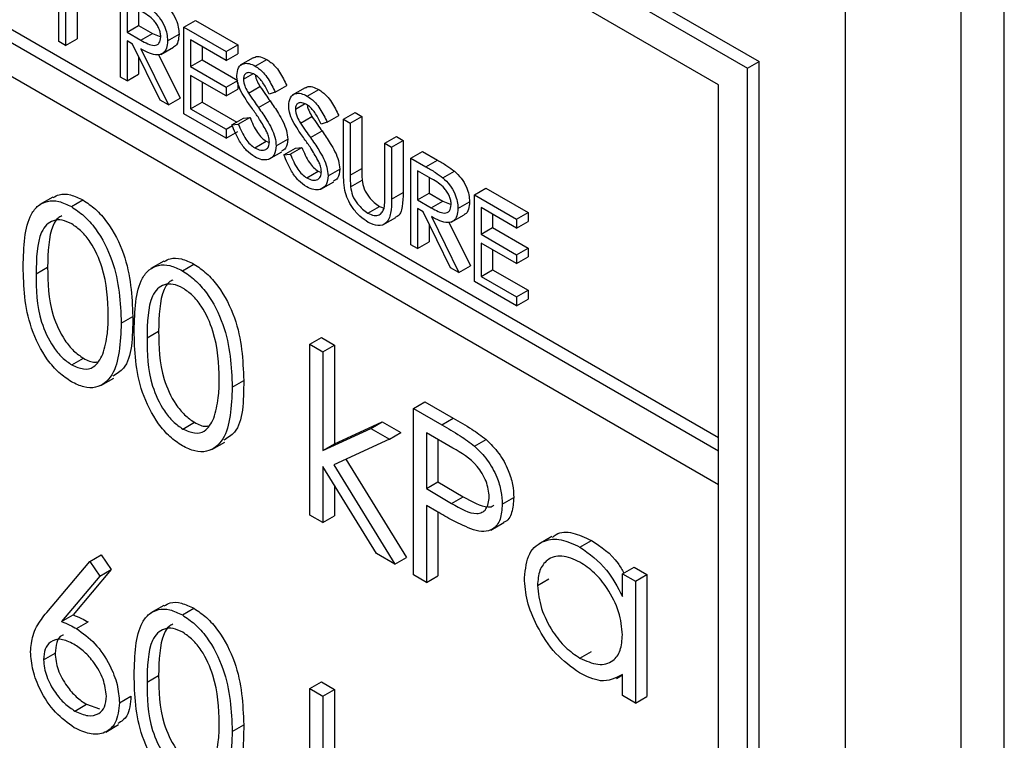
# Model space of a CAD drawing. Units: millimetres. Extents: x 5 to 415, y 5 to 292.
# Drawn here: x 285 to 285, y 195 to 196 of the extents above; entities that cross this region are included whole.
import ezdxf

# ---------------------------------------------------------------- set-up
doc = ezdxf.new("R2010")
doc.units = ezdxf.units.MM

msp = doc.modelspace()

# ---------------------------------------------------------------- linework, layer by layer
at = {"color": 7, "linetype": 'Continuous', "lineweight": 25}
for p, q in [((281.71293, 197.51054), (285.15418, 195.52394)), ((281.72236, 197.51598), (285.16361, 195.52939)), ((285.13061, 195.51033), (281.7365, 197.46971)), ((285.13061, 195.21093), (281.7365, 197.17031)), ((281.7365, 197.14309), (285.13061, 195.18372)), ((285.36396, 193.93034), (285.36396, 196.54327)), ((285.23432, 194.01879), (285.23432, 196.52285)), ((285.3286, 193.90993), (285.3286, 196.52286)), ((285.13061, 195.22182), (284.38579, 195.65179)), ((284.59164, 195.54567), (284.59164, 195.61643)), ((284.64192, 195.51664), (284.64192, 195.5874)), ((284.59714, 195.57515), (284.59714, 195.54249)), ((284.64742, 195.57697), (284.64742, 195.55338)), ((284.65685, 195.57153), (284.65685, 195.55882)), ((284.60657, 195.56981), (284.60657, 195.54793)), ((284.69378, 195.55747), (284.7032, 195.56291)), ((284.7032, 195.56291), (284.73778, 195.54295)), ((284.64742, 195.55338), (284.65685, 195.55882)), ((284.65685, 195.55882), (284.66807, 195.55225)), ((284.69378, 195.55747), (284.72835, 195.53751)), ((284.69378, 195.4867), (284.69378, 195.55747)), ((284.59714, 195.54249), (284.60657, 195.54793)), ((284.64742, 195.55338), (284.65864, 195.5468)), ((284.65864, 195.5468), (284.66807, 195.55225)), ((284.66807, 195.55225), (284.67491, 195.54949)), ((284.68042, 195.54625), (284.68985, 195.5517)), ((284.72835, 195.53025), (284.69928, 195.54704)), ((284.69928, 195.54704), (284.69928, 195.52526)), ((284.59714, 195.54249), (284.59164, 195.54567)), ((284.65189, 195.54354), (284.64742, 195.54612)), ((284.64742, 195.54612), (284.64742, 195.51346)), ((284.6744, 195.49789), (284.65189, 195.54354)), ((284.65869, 195.53962), (284.6812, 195.49396)), ((284.67483, 195.53502), (284.68544, 195.54115)), ((284.70871, 195.54159), (284.70871, 195.5307)), ((284.72835, 195.53751), (284.73778, 195.54295)), ((284.73778, 195.54295), (284.73778, 195.5357)), ((284.65685, 195.53349), (284.65685, 195.51891)), ((284.67306, 195.53503), (284.69063, 195.4994)), ((284.69928, 195.52526), (284.70871, 195.5307)), ((284.70871, 195.5307), (284.73778, 195.51392)), ((284.72835, 195.53751), (284.72835, 195.53025)), ((284.72835, 195.53025), (284.73778, 195.5357)), ((284.75046, 195.53243), (284.73985, 195.5263)), ((284.75209, 195.52562), (284.76152, 195.53106)), ((284.69928, 195.52526), (284.72835, 195.50848)), ((285.15418, 195.52394), (285.16361, 195.52939)), ((285.15418, 194.21748), (285.15418, 195.52394)), ((285.16361, 194.22292), (285.16361, 195.52939)), ((284.64742, 195.51346), (284.64192, 195.51664)), ((284.64742, 195.51346), (284.65685, 195.51891)), ((284.72835, 195.50122), (284.69928, 195.518)), ((284.69928, 195.518), (284.69928, 195.49079)), ((284.74249, 195.51494), (284.75001, 195.51929)), ((284.70871, 195.51256), (284.70871, 195.49623)), ((284.72835, 195.50848), (284.73778, 195.51392)), ((284.72835, 195.50848), (284.72835, 195.50122)), ((284.72835, 195.50122), (284.73778, 195.50666)), ((284.73778, 195.51212), (284.73778, 195.50666)), ((284.74653, 195.50347), (284.75595, 195.50891)), ((284.76841, 195.50422), (284.77784, 195.50966)), ((284.79289, 195.50793), (284.78228, 195.50181)), ((284.79451, 195.50113), (284.80394, 195.50657)), ((285.13061, 194.2583), (285.13061, 195.51033)), ((284.6812, 195.49396), (284.69063, 195.4994)), ((284.76841, 195.50422), (284.76344, 195.50273)), ((284.6812, 195.49396), (284.6744, 195.49789)), ((284.69928, 195.49079), (284.70871, 195.49623)), ((284.69928, 195.49079), (284.72835, 195.474)), ((284.70871, 195.49623), (284.73695, 195.47992)), ((284.75476, 195.49167), (284.76419, 195.49711)), ((284.78491, 195.49045), (284.79244, 195.4948)), ((284.72835, 195.46675), (284.69378, 195.4867)), ((284.73306, 195.47768), (284.74249, 195.48312)), ((284.73824, 195.47827), (284.74767, 195.48371)), ((284.74249, 195.48312), (284.74767, 195.48371)), ((284.78895, 195.47898), (284.79838, 195.48442)), ((284.81084, 195.47972), (284.82027, 195.48517)), ((284.8242, 195.48218), (284.83363, 195.48762)), ((284.8242, 195.48218), (284.8297, 195.479)), ((284.8242, 195.43944), (284.8242, 195.48218)), ((284.8297, 195.479), (284.83913, 195.48445)), ((284.83363, 195.48762), (284.83913, 195.48445)), ((284.83913, 195.48445), (284.83913, 195.44204)), ((284.72835, 195.474), (284.73341, 195.47693)), ((284.73306, 195.47768), (284.73824, 195.47827)), ((284.81084, 195.47972), (284.80587, 195.47824)), ((284.8297, 195.479), (284.8297, 195.4366)), ((284.72835, 195.474), (284.72835, 195.46675)), ((284.72835, 195.46675), (284.73778, 195.47219)), ((284.79719, 195.46718), (284.80662, 195.47262)), ((284.85798, 195.46267), (284.86741, 195.46812)), ((284.86741, 195.46812), (284.87291, 195.46494)), ((284.75169, 195.45871), (284.76112, 195.46415)), ((284.76112, 195.46415), (284.76359, 195.46323)), ((284.7692, 195.4605), (284.77863, 195.46594)), ((284.77549, 195.45318), (284.78492, 195.45863)), ((284.78067, 195.45378), (284.79009, 195.45922)), ((284.78492, 195.45863), (284.79009, 195.45922)), ((284.85798, 195.42027), (284.85798, 195.46267)), ((284.85798, 195.46267), (284.86348, 195.4595)), ((284.86348, 195.4595), (284.87291, 195.46494)), ((284.86348, 195.4595), (284.86348, 195.41676)), ((284.87291, 195.46494), (284.87291, 195.4222)), ((284.76321, 195.44947), (284.77382, 195.4556)), ((284.77549, 195.45318), (284.78067, 195.45378)), ((284.8792, 195.45043), (284.88862, 195.45587)), ((284.8792, 195.45043), (284.89146, 195.44335)), ((284.8792, 195.37966), (284.8792, 195.45043)), ((284.88862, 195.45587), (284.90089, 195.44879)), ((284.8297, 195.4366), (284.83913, 195.44204)), ((284.89146, 195.44335), (284.90089, 195.44879)), ((284.79412, 195.43422), (284.80355, 195.43966)), ((284.80355, 195.43966), (284.80602, 195.43874)), ((284.81163, 195.43601), (284.82105, 195.44145)), ((284.89618, 195.43336), (284.8847, 195.44)), ((284.8847, 195.44), (284.8847, 195.41641)), ((284.89412, 195.43455), (284.89412, 195.42185)), ((284.90534, 195.43437), (284.91477, 195.43981)), ((284.80564, 195.42498), (284.81624, 195.4311)), ((284.82994, 195.42705), (284.83937, 195.43249)), ((284.93105, 195.42049), (284.94048, 195.42594)), ((284.94048, 195.42594), (284.97505, 195.40598)), ((284.58675, 195.41863), (284.57614, 195.41251)), ((284.86348, 195.41676), (284.87291, 195.4222)), ((284.8847, 195.41641), (284.89412, 195.42185)), ((284.89412, 195.42185), (284.90534, 195.41527)), ((284.93105, 195.42049), (284.96562, 195.40054)), ((284.93105, 195.34973), (284.93105, 195.42049)), ((284.60191, 195.41077), (284.61134, 195.41621)), ((284.84414, 195.40534), (284.85356, 195.41079)), ((284.85356, 195.41079), (284.85726, 195.40945)), ((284.8847, 195.41641), (284.89591, 195.40983)), ((284.89591, 195.40983), (284.90534, 195.41527)), ((284.90534, 195.41527), (284.91219, 195.41251)), ((284.91769, 195.40928), (284.92712, 195.41472)), ((284.96562, 195.39328), (284.93655, 195.41006)), ((284.93655, 195.41006), (284.93655, 195.38829)), ((284.85625, 195.39583), (284.86686, 195.40195)), ((284.88916, 195.40657), (284.8847, 195.40915)), ((284.8847, 195.40915), (284.8847, 195.37649)), ((284.91168, 195.36091), (284.88916, 195.40657)), ((284.89597, 195.40264), (284.91848, 195.35698)), ((284.91211, 195.39805), (284.92271, 195.40417)), ((284.94598, 195.40462), (284.94598, 195.39373)), ((284.96562, 195.40054), (284.97505, 195.40598)), ((284.97505, 195.40598), (284.97505, 195.39872)), ((284.89412, 195.39651), (284.89412, 195.38193)), ((284.91034, 195.39806), (284.92791, 195.36243)), ((284.93655, 195.38829), (284.94598, 195.39373)), ((284.94598, 195.39373), (284.97505, 195.37695)), ((284.96562, 195.40054), (284.96562, 195.39328)), ((284.96562, 195.39328), (284.97505, 195.39872)), ((284.93655, 195.38829), (284.96562, 195.3715)), ((284.8847, 195.37649), (284.8792, 195.37966)), ((284.8847, 195.37649), (284.89412, 195.38193)), ((284.96562, 195.36425), (284.93655, 195.38103)), ((284.93655, 195.38103), (284.93655, 195.35381)), ((284.94598, 195.37558), (284.94598, 195.35925)), ((284.96562, 195.3715), (284.97505, 195.37695)), ((284.96562, 195.3715), (284.96562, 195.36425)), ((284.96562, 195.36425), (284.97505, 195.36969)), ((284.97505, 195.37695), (284.97505, 195.36969)), ((284.6774, 195.3663), (284.66679, 195.36018)), ((284.69256, 195.35843), (284.70199, 195.36387)), ((284.91848, 195.35698), (284.92791, 195.36243)), ((284.57308, 195.35587), (284.58251, 195.36131)), ((284.91848, 195.35698), (284.91168, 195.36091)), ((284.93655, 195.35381), (284.94598, 195.35925)), ((284.93655, 195.35381), (284.96562, 195.33703)), ((284.94598, 195.35925), (284.97505, 195.34247)), ((284.96562, 195.32977), (284.93105, 195.34973)), ((284.96562, 195.33703), (284.97505, 195.34247)), ((284.97505, 195.34247), (284.97505, 195.33521)), ((284.96562, 195.33703), (284.96562, 195.32977)), ((284.96562, 195.32977), (284.97505, 195.33521)), ((284.64259, 195.31569), (284.65202, 195.32114)), ((284.66374, 195.30354), (284.67317, 195.30898)), ((284.7967, 195.29832), (284.80613, 195.30376)), ((284.7967, 195.29832), (284.80728, 195.29221)), ((284.7967, 195.15874), (284.7967, 195.29832)), ((284.80613, 195.30376), (284.81671, 195.29765)), ((284.80728, 195.29221), (284.81671, 195.29765)), ((284.81671, 195.29765), (284.81671, 195.21695)), ((284.80728, 195.29221), (284.80728, 195.21151)), ((284.60226, 195.28145), (284.61169, 195.28689)), ((284.62598, 195.26461), (284.63659, 195.27073)), ((284.73324, 195.26336), (284.74267, 195.2688)), ((284.88131, 195.24598), (284.89074, 195.25142)), ((284.89074, 195.25142), (284.91385, 195.23808)), ((284.88131, 195.24598), (284.90442, 195.23264)), ((284.88131, 195.10989), (284.88131, 195.24598)), ((284.69292, 195.22911), (284.70235, 195.23456)), ((284.81671, 195.21695), (284.85589, 195.2349)), ((284.84647, 195.22946), (284.85589, 195.2349)), ((284.85589, 195.2349), (284.8711, 195.22612)), ((284.90442, 195.23264), (284.91385, 195.23808)), ((284.80728, 195.21151), (284.84647, 195.22946)), ((284.84647, 195.22946), (284.86167, 195.22068)), ((284.86167, 195.22068), (284.8711, 195.22612)), ((284.91344, 195.21347), (284.89189, 195.22591)), ((284.89189, 195.22591), (284.89189, 195.18055)), ((284.71663, 195.21228), (284.72724, 195.2184)), ((284.80728, 195.21151), (284.81671, 195.21695)), ((284.86167, 195.22068), (284.8162, 195.19982)), ((284.90132, 195.22047), (284.90132, 195.18599)), ((284.93126, 195.2151), (284.94069, 195.22054)), ((285.13061, 195.18372), (285.13061, 195.21093)), ((284.82617, 195.20439), (284.87563, 195.12405)), ((284.85102, 195.12737), (284.80728, 195.19846)), ((284.80728, 195.19846), (284.80728, 195.15263)), ((284.8162, 195.19982), (284.8662, 195.11861)), ((284.89189, 195.18055), (284.90132, 195.18599)), ((284.90132, 195.18599), (284.92195, 195.17378)), ((284.81671, 195.18314), (284.81671, 195.15807)), ((284.89189, 195.18055), (284.91252, 195.16834)), ((284.91252, 195.16834), (284.92195, 195.17378)), ((284.95384, 195.16761), (284.96326, 195.17305)), ((284.90031, 195.16173), (284.89189, 195.16659)), ((284.89189, 195.16659), (284.89189, 195.10378)), ((284.90132, 195.16117), (284.90132, 195.10923)), ((284.80728, 195.15263), (284.7967, 195.15874)), ((284.80728, 195.15263), (284.81671, 195.15807)), ((284.94443, 195.14658), (284.95504, 195.1527)), ((284.99422, 195.14126), (284.98361, 195.13514)), ((285.0172, 195.13264), (285.02663, 195.13808)), ((284.58172, 195.07906), (284.6169, 195.12086)), ((284.6169, 195.12086), (284.62633, 195.1263)), ((284.6169, 195.12086), (284.62505, 195.10877)), ((284.62633, 195.1263), (284.63447, 195.11421)), ((284.8662, 195.11861), (284.85102, 195.12737)), ((284.8662, 195.11861), (284.87563, 195.12405)), ((284.63447, 195.11421), (284.60334, 195.0772)), ((284.62505, 195.10877), (284.63447, 195.11421)), ((285.05204, 195.11078), (285.06147, 195.11622)), ((285.06147, 195.11622), (285.07205, 195.11012)), ((284.62505, 195.10877), (284.59391, 195.07175)), ((284.89189, 195.10378), (284.88131, 195.10989)), ((284.89189, 195.10378), (284.90132, 195.10923)), ((284.98254, 195.10131), (284.99197, 195.10675)), ((285.05204, 195.09238), (285.05204, 195.11078)), ((285.05204, 195.11078), (285.06262, 195.10467)), ((285.06262, 195.10467), (285.07205, 195.11012)), ((285.06262, 195.10467), (285.06262, 195.00522)), ((285.07205, 195.11012), (285.07205, 195.01066)), ((284.6774, 195.08505), (284.66679, 195.07893)), ((284.69256, 195.07718), (284.70199, 195.08262)), ((284.59391, 195.07175), (284.60334, 195.0772)), ((284.60611, 195.06602), (284.61554, 195.07146)), ((284.57913, 195.04054), (284.58856, 195.04598)), ((285.01724, 195.04188), (285.02667, 195.04733)), ((284.66374, 195.02228), (284.67317, 195.02773)), ((285.04725, 195.02541), (285.05204, 195.02818)), ((285.05204, 195.01133), (285.05204, 195.02853)), ((284.7967, 195.01706), (284.80613, 195.0225)), ((284.7967, 195.01706), (284.80728, 195.01095)), ((284.7967, 194.87748), (284.7967, 195.01706)), ((284.80613, 195.0225), (284.81671, 195.0164)), ((284.80728, 195.01095), (284.81671, 195.0164)), ((284.81671, 195.0164), (284.81671, 194.9357)), ((284.64108, 195.00552), (284.6505, 195.01096)), ((284.80728, 195.01095), (284.80728, 194.93026)), ((285.06262, 195.00522), (285.05204, 195.01133)), ((285.06262, 195.00522), (285.07205, 195.01066)), ((284.60481, 194.99872), (284.61424, 195.00417)), ((284.61424, 195.00417), (284.6248, 195.00037)), ((284.6299, 194.98152), (284.6405, 194.98764)), ((284.73324, 194.9821), (284.74267, 194.98755))]:
    msp.add_line(p, q, dxfattribs=at)
for points, knots in [([(284.66807, 195.57135), (284.66999, 195.5695), (284.67384, 195.56581), (284.67788, 195.5587), (284.68012, 195.55192), (284.68032, 195.54814), (284.68042, 195.54625)], [0, 0, 0, 0, 0.279766, 0.559494, 0.779635, 1, 1, 1, 1]), ([(284.6775, 195.57679), (284.67942, 195.57494), (284.68327, 195.57125), (284.68731, 195.56414), (284.68954, 195.55736), (284.68975, 195.55359), (284.68985, 195.5517)], [0, 0, 0, 0, 0.279766, 0.559494, 0.779635, 1, 1, 1, 1]), ([(284.67492, 195.54945), (284.67485, 195.55052), (284.67472, 195.55267), (284.6735, 195.5562), (284.67178, 195.55959), (284.66724, 195.56567), (284.66261, 195.56826), (284.65891, 195.57034)], [0, 0, 0, 0, 0.125217, 0.250605, 0.375916, 0.501181, 1, 1, 1, 1]), ([(284.65864, 195.5468), (284.66241, 195.54465), (284.66712, 195.54195), (284.67176, 195.54272), (284.6742, 195.54456), (284.67463, 195.5475), (284.67492, 195.54945)], [0, 0, 0, 0, 0.499857, 0.625419, 0.751153, 1, 1, 1, 1]), ([(284.68985, 195.5517), (284.68966, 195.5496), (284.68929, 195.54542), (284.68739, 195.54186), (284.68559, 195.54139), (284.68535, 195.54133)], [0, 0, 0, 0, 0.465074, 0.929589, 1, 1, 1, 1]), ([(284.68042, 195.54625), (284.68026, 195.54411), (284.67994, 195.53982), (284.67691, 195.53562), (284.67, 195.53367), (284.66335, 195.53717), (284.65869, 195.53962)], [0, 0, 0, 0, 0.187111, 0.373997, 0.560898, 1, 1, 1, 1]), ([(284.75072, 195.53203), (284.75111, 195.5324), (284.75253, 195.53375), (284.75648, 195.5334), (284.75984, 195.53184), (284.76152, 195.53106)], [0, 0, 0, 0, 0.159835, 0.579962, 1, 1, 1, 1]), ([(284.76152, 195.53106), (284.76381, 195.52943), (284.7676, 195.52673), (284.77205, 195.52076), (284.77517, 195.5153), (284.77695, 195.51154), (284.77784, 195.50966)], [0, 0, 0, 0, 0.338805, 0.558797, 0.779282, 1, 1, 1, 1]), ([(284.73699, 195.51782), (284.73725, 195.52018), (284.73778, 195.5249), (284.74197, 195.52793), (284.74697, 195.52807), (284.75038, 195.52644), (284.75209, 195.52562)], [0, 0, 0, 0, 0.279634, 0.558799, 0.779423, 1, 1, 1, 1]), ([(284.75209, 195.52562), (284.75438, 195.52398), (284.75817, 195.52129), (284.76262, 195.51531), (284.76574, 195.50986), (284.76752, 195.5061), (284.76841, 195.50422)], [0, 0, 0, 0, 0.338805, 0.558797, 0.779282, 1, 1, 1, 1]), ([(284.74041, 195.50507), (284.73933, 195.50753), (284.7374, 195.51192), (284.73711, 195.51602), (284.73699, 195.51782)], [0, 0, 0, 0, 0.559879, 1, 1, 1, 1]), ([(284.75147, 195.51872), (284.75023, 195.51933), (284.74774, 195.52054), (284.74475, 195.52006), (284.74279, 195.51816), (284.74259, 195.51602), (284.74249, 195.51494)], [0, 0, 0, 0, 0.280394, 0.55999, 0.77985, 1, 1, 1, 1]), ([(284.74249, 195.51494), (284.74256, 195.51392), (284.7427, 195.51186), (284.74403, 195.50784), (284.74558, 195.50513), (284.74653, 195.50347)], [0, 0, 0, 0, 0.279847, 0.559832, 1, 1, 1, 1]), ([(284.76344, 195.50273), (284.76238, 195.50487), (284.76064, 195.50838), (284.75776, 195.51307), (284.75476, 195.51652), (284.75257, 195.51799), (284.75147, 195.51872)], [0, 0, 0, 0, 0.340529, 0.560521, 0.780191, 1, 1, 1, 1]), ([(284.75217, 195.5182), (284.7522, 195.51789), (284.75233, 195.51653), (284.75349, 195.51327), (284.75502, 195.51057), (284.75595, 195.50891)], [0, 0, 0, 0, 0.105031, 0.452983, 1, 1, 1, 1]), ([(284.75595, 195.50891), (284.75747, 195.50669), (284.76017, 195.50271), (284.76296, 195.49882), (284.76419, 195.49711)], [0, 0, 0, 0, 0.559886, 1, 1, 1, 1]), ([(284.79314, 195.50754), (284.79354, 195.50791), (284.79496, 195.50925), (284.7989, 195.50891), (284.80226, 195.50735), (284.80394, 195.50657)], [0, 0, 0, 0, 0.159957, 0.579804, 1, 1, 1, 1]), ([(284.80394, 195.50657), (284.80624, 195.50493), (284.81002, 195.50223), (284.81448, 195.49627), (284.8176, 195.49081), (284.81938, 195.48705), (284.82027, 195.48517)], [0, 0, 0, 0, 0.338674, 0.558789, 0.779278, 1, 1, 1, 1]), ([(284.75045, 195.48965), (284.74846, 195.49243), (284.74489, 195.4974), (284.74178, 195.50273), (284.74041, 195.50507)], [0, 0, 0, 0, 0.560311, 1, 1, 1, 1]), ([(284.74653, 195.50347), (284.74804, 195.50124), (284.75074, 195.49726), (284.75353, 195.49338), (284.75476, 195.49167)], [0, 0, 0, 0, 0.559886, 1, 1, 1, 1]), ([(284.77942, 195.49333), (284.77968, 195.49569), (284.78021, 195.50041), (284.7844, 195.50344), (284.7894, 195.50358), (284.79281, 195.50194), (284.79451, 195.50113)], [0, 0, 0, 0, 0.27959, 0.558815, 0.779316, 1, 1, 1, 1]), ([(284.79451, 195.50113), (284.79681, 195.49949), (284.80059, 195.49679), (284.80505, 195.49082), (284.80817, 195.48537), (284.80995, 195.4816), (284.81084, 195.47972)], [0, 0, 0, 0, 0.338674, 0.558789, 0.779278, 1, 1, 1, 1]), ([(284.75476, 195.49167), (284.75708, 195.48834), (284.76089, 195.48285), (284.76551, 195.47471), (284.76851, 195.46735), (284.76897, 195.46278), (284.7692, 195.4605)], [0, 0, 0, 0, 0.340509, 0.560758, 0.780581, 1, 1, 1, 1]), ([(284.76419, 195.49711), (284.76651, 195.49378), (284.77032, 195.48829), (284.77494, 195.48016), (284.77794, 195.4728), (284.7784, 195.46822), (284.77863, 195.46594)], [0, 0, 0, 0, 0.340509, 0.560758, 0.780581, 1, 1, 1, 1]), ([(284.78284, 195.48058), (284.78176, 195.48304), (284.77983, 195.48743), (284.77954, 195.49153), (284.77942, 195.49333)], [0, 0, 0, 0, 0.559879, 1, 1, 1, 1]), ([(284.7939, 195.49422), (284.79266, 195.49483), (284.79017, 195.49605), (284.78718, 195.49557), (284.78521, 195.49367), (284.78501, 195.49153), (284.78491, 195.49045)], [0, 0, 0, 0, 0.280192, 0.559977, 0.779844, 1, 1, 1, 1]), ([(284.78491, 195.49045), (284.78499, 195.48942), (284.78513, 195.48737), (284.78646, 195.48334), (284.78801, 195.48063), (284.78895, 195.47898)], [0, 0, 0, 0, 0.279791, 0.55972, 1, 1, 1, 1]), ([(284.80587, 195.47824), (284.80481, 195.48038), (284.80307, 195.48389), (284.80019, 195.48858), (284.79719, 195.49203), (284.795, 195.49349), (284.7939, 195.49422)], [0, 0, 0, 0, 0.340399, 0.560529, 0.780196, 1, 1, 1, 1]), ([(284.7946, 195.49371), (284.79463, 195.49339), (284.79475, 195.49204), (284.79592, 195.48878), (284.79745, 195.48607), (284.79838, 195.48442)], [0, 0, 0, 0, 0.104956, 0.45284, 1, 1, 1, 1]), ([(284.74767, 195.48371), (284.74949, 195.47943), (284.75203, 195.47346), (284.75722, 195.46687), (284.75982, 195.46506), (284.76112, 195.46415)], [0, 0, 0, 0, 0.559331, 0.779829, 1, 1, 1, 1]), ([(284.7615, 195.47199), (284.75962, 195.47541), (284.75624, 195.48153), (284.75222, 195.48716), (284.75045, 195.48965)], [0, 0, 0, 0, 0.559414, 1, 1, 1, 1]), ([(284.79838, 195.48442), (284.79989, 195.48219), (284.80259, 195.47822), (284.80539, 195.47433), (284.80662, 195.47262)], [0, 0, 0, 0, 0.55979, 1, 1, 1, 1]), ([(284.75169, 195.45145), (284.74943, 195.45302), (284.74489, 195.45617), (284.73791, 195.46553), (284.7349, 195.47307), (284.73306, 195.47768)], [0, 0, 0, 0, 0.279887, 0.559612, 1, 1, 1, 1]), ([(284.73824, 195.47827), (284.74006, 195.47399), (284.7426, 195.46802), (284.74779, 195.46143), (284.75039, 195.45962), (284.75169, 195.45871)], [0, 0, 0, 0, 0.559331, 0.779829, 1, 1, 1, 1]), ([(284.79288, 195.46516), (284.79088, 195.46794), (284.78732, 195.47291), (284.78421, 195.47824), (284.78284, 195.48058)], [0, 0, 0, 0, 0.560475, 1, 1, 1, 1]), ([(284.78895, 195.47898), (284.79047, 195.47675), (284.79316, 195.47277), (284.79596, 195.46889), (284.79719, 195.46718)], [0, 0, 0, 0, 0.55979, 1, 1, 1, 1]), ([(284.7637, 195.46377), (284.76355, 195.46527), (284.76328, 195.46795), (284.76205, 195.47075), (284.7615, 195.47199)], [0, 0, 0, 0, 0.559101, 1, 1, 1, 1]), ([(284.79719, 195.46718), (284.7995, 195.46385), (284.80331, 195.45836), (284.80794, 195.45022), (284.81094, 195.44286), (284.8114, 195.43829), (284.81163, 195.43601)], [0, 0, 0, 0, 0.340509, 0.560758, 0.780581, 1, 1, 1, 1]), ([(284.80662, 195.47262), (284.80893, 195.46929), (284.81274, 195.4638), (284.81737, 195.45566), (284.82036, 195.4483), (284.82082, 195.44373), (284.82105, 195.44145)], [0, 0, 0, 0, 0.340509, 0.560758, 0.780581, 1, 1, 1, 1]), ([(284.75169, 195.45871), (284.75334, 195.45795), (284.75663, 195.45643), (284.76066, 195.45697), (284.76322, 195.45957), (284.76354, 195.46237), (284.7637, 195.46377)], [0, 0, 0, 0, 0.280394, 0.560075, 0.780087, 1, 1, 1, 1]), ([(284.7692, 195.4605), (284.76886, 195.4578), (284.76817, 195.4524), (284.76327, 195.44906), (284.75761, 195.44859), (284.75367, 195.4505), (284.75169, 195.45145)], [0, 0, 0, 0, 0.279199, 0.559039, 0.779355, 1, 1, 1, 1]), ([(284.77863, 195.46594), (284.77835, 195.46314), (284.77789, 195.4584), (284.77482, 195.45669), (284.77357, 195.45598)], [0, 0, 0, 0, 0.590705, 1, 1, 1, 1]), ([(284.79009, 195.45922), (284.79192, 195.45494), (284.79446, 195.44897), (284.79965, 195.44238), (284.80225, 195.44057), (284.80355, 195.43966)], [0, 0, 0, 0, 0.559253, 0.779859, 1, 1, 1, 1]), ([(284.80393, 195.44749), (284.80204, 195.45092), (284.79867, 195.45703), (284.79465, 195.46267), (284.79288, 195.46516)], [0, 0, 0, 0, 0.559558, 1, 1, 1, 1]), ([(284.79412, 195.42696), (284.79185, 195.42853), (284.78732, 195.43167), (284.78033, 195.44104), (284.77733, 195.44857), (284.77549, 195.45318)], [0, 0, 0, 0, 0.279878, 0.559694, 1, 1, 1, 1]), ([(284.78067, 195.45378), (284.78249, 195.4495), (284.78503, 195.44352), (284.79022, 195.43694), (284.79282, 195.43512), (284.79412, 195.43422)], [0, 0, 0, 0, 0.559253, 0.779859, 1, 1, 1, 1]), ([(284.80613, 195.43928), (284.80598, 195.44078), (284.80571, 195.44345), (284.80447, 195.44626), (284.80393, 195.44749)], [0, 0, 0, 0, 0.559101, 1, 1, 1, 1]), ([(284.83913, 195.44204), (284.83912, 195.44029), (284.83911, 195.43715), (284.83929, 195.43391), (284.83937, 195.43249)], [0, 0, 0, 0, 0.560115, 1, 1, 1, 1]), ([(284.89146, 195.44335), (284.89406, 195.44186), (284.89871, 195.43919), (284.90332, 195.43584), (284.90534, 195.43437)], [0, 0, 0, 0, 0.560294, 1, 1, 1, 1]), ([(284.90089, 195.44879), (284.90349, 195.4473), (284.90814, 195.44463), (284.91275, 195.44129), (284.91477, 195.43981)], [0, 0, 0, 0, 0.560294, 1, 1, 1, 1]), ([(284.79412, 195.43422), (284.79577, 195.43346), (284.79906, 195.43194), (284.80309, 195.43247), (284.80564, 195.43508), (284.80597, 195.43788), (284.80613, 195.43928)], [0, 0, 0, 0, 0.280259, 0.560098, 0.780037, 1, 1, 1, 1]), ([(284.81163, 195.43601), (284.81129, 195.43331), (284.8106, 195.42791), (284.8057, 195.42457), (284.80004, 195.4241), (284.7961, 195.426), (284.79412, 195.42696)], [0, 0, 0, 0, 0.279191, 0.559117, 0.779446, 1, 1, 1, 1]), ([(284.82105, 195.44145), (284.82078, 195.43865), (284.82032, 195.43391), (284.81725, 195.43219), (284.81599, 195.43149)], [0, 0, 0, 0, 0.590598, 1, 1, 1, 1]), ([(284.82529, 195.42389), (284.8249, 195.42688), (284.8242, 195.43223), (284.8242, 195.43723), (284.8242, 195.43944)], [0, 0, 0, 0, 0.559522, 1, 1, 1, 1]), ([(284.8297, 195.4366), (284.82969, 195.43485), (284.82968, 195.43171), (284.82986, 195.42847), (284.82994, 195.42705)], [0, 0, 0, 0, 0.560115, 1, 1, 1, 1]), ([(284.90534, 195.43437), (284.90727, 195.43252), (284.91111, 195.42883), (284.91516, 195.42173), (284.91739, 195.41495), (284.91759, 195.41117), (284.91769, 195.40928)], [0, 0, 0, 0, 0.279781, 0.559524, 0.779623, 1, 1, 1, 1]), ([(284.91477, 195.43981), (284.9167, 195.43797), (284.92054, 195.43427), (284.92459, 195.42717), (284.92682, 195.42039), (284.92702, 195.41661), (284.92712, 195.41472)], [0, 0, 0, 0, 0.279781, 0.559524, 0.779623, 1, 1, 1, 1]), ([(284.82994, 195.42705), (284.83033, 195.42466), (284.83111, 195.41989), (284.83636, 195.4113), (284.84119, 195.4076), (284.84414, 195.40534)], [0, 0, 0, 0, 0.281006, 0.560773, 1, 1, 1, 1]), ([(284.83937, 195.43249), (284.83976, 195.4301), (284.84054, 195.42533), (284.84579, 195.41674), (284.85062, 195.41304), (284.85356, 195.41079)], [0, 0, 0, 0, 0.281006, 0.560773, 1, 1, 1, 1]), ([(284.91219, 195.41247), (284.91213, 195.41354), (284.91199, 195.41569), (284.91078, 195.41922), (284.90905, 195.42261), (284.90451, 195.42869), (284.89988, 195.43129), (284.89618, 195.43336)], [0, 0, 0, 0, 0.1252295, 0.250613, 0.3758328, 0.5012025, 1, 1, 1, 1]), ([(284.58699, 195.4182), (284.58856, 195.41911), (284.59255, 195.42144), (284.60105, 195.42112), (284.60791, 195.41785), (284.61134, 195.41621)], [0, 0, 0, 0, 0.244259, 0.622107, 1, 1, 1, 1]), ([(284.84444, 195.39791), (284.84211, 195.39944), (284.83746, 195.40249), (284.8316, 195.40939), (284.8273, 195.41682), (284.82596, 195.42153), (284.82529, 195.42389)], [0, 0, 0, 0, 0.280256, 0.55992, 0.779891, 1, 1, 1, 1]), ([(284.85736, 195.40965), (284.85759, 195.41156), (284.858, 195.41496), (284.85799, 195.41865), (284.85798, 195.42027)], [0, 0, 0, 0, 0.559524, 1, 1, 1, 1]), ([(284.87291, 195.4222), (284.8728, 195.4184), (284.87259, 195.41083), (284.87031, 195.40322), (284.86713, 195.4024), (284.8667, 195.40229)], [0, 0, 0, 0, 0.4658383, 0.9263604, 1, 1, 1, 1]), ([(284.56251, 195.36192), (284.56296, 195.37791), (284.56354, 195.39791), (284.57452, 195.41202), (284.58217, 195.41572), (284.59158, 195.41576), (284.59846, 195.41243), (284.60191, 195.41077)], [0, 0, 0, 0, 0.4986845, 0.6241701, 0.7494751, 0.8747301, 1, 1, 1, 1]), ([(284.60191, 195.41077), (284.60538, 195.40844), (284.61232, 195.40379), (284.62496, 195.38939), (284.64089, 195.35749), (284.64191, 195.33242), (284.64259, 195.31569)], [0, 0, 0, 0, 0.125603, 0.251209, 0.5006, 1, 1, 1, 1]), ([(284.61134, 195.41621), (284.61481, 195.41388), (284.62174, 195.40924), (284.63439, 195.39484), (284.65032, 195.36293), (284.65134, 195.33786), (284.65202, 195.32114)], [0, 0, 0, 0, 0.125603, 0.251209, 0.5006, 1, 1, 1, 1]), ([(284.86348, 195.41676), (284.86343, 195.41285), (284.86333, 195.40507), (284.85963, 195.39675), (284.8525, 195.39426), (284.84713, 195.39669), (284.84444, 195.39791)], [0, 0, 0, 0, 0.281647, 0.560079, 0.780072, 1, 1, 1, 1]), ([(284.89591, 195.40983), (284.89968, 195.40767), (284.90439, 195.40498), (284.90904, 195.40574), (284.91147, 195.40759), (284.9119, 195.41052), (284.91219, 195.41247)], [0, 0, 0, 0, 0.499827, 0.625489, 0.751133, 1, 1, 1, 1]), ([(284.92712, 195.41472), (284.92694, 195.41263), (284.92656, 195.40844), (284.92466, 195.40488), (284.92286, 195.40442), (284.92262, 195.40436)], [0, 0, 0, 0, 0.465074, 0.929589, 1, 1, 1, 1]), ([(284.59409, 195.40316), (284.59302, 195.40261), (284.58996, 195.40108), (284.58311, 195.38933), (284.58278, 195.37376), (284.58251, 195.36131)], [0, 0, 0, 0, 0.098706, 0.279583, 1, 1, 1, 1]), ([(284.84414, 195.40534), (284.84583, 195.40458), (284.8492, 195.40305), (284.85329, 195.40369), (284.85608, 195.40601), (284.85693, 195.40844), (284.85736, 195.40965)], [0, 0, 0, 0, 0.279782, 0.559361, 0.779583, 1, 1, 1, 1]), ([(284.91769, 195.40928), (284.91753, 195.40713), (284.91721, 195.40285), (284.91418, 195.39865), (284.90727, 195.39669), (284.90063, 195.40019), (284.89597, 195.40264)], [0, 0, 0, 0, 0.1871275, 0.3740301, 0.5609485, 1, 1, 1, 1]), ([(284.60226, 195.3966), (284.59956, 195.39785), (284.59416, 195.40035), (284.58699, 195.3997), (284.58127, 195.39631), (284.57348, 195.38423), (284.57326, 195.36847), (284.57308, 195.35587)], [0, 0, 0, 0, 0.125121, 0.250433, 0.375527, 0.50085, 1, 1, 1, 1]), ([(284.63201, 195.32185), (284.63157, 195.33474), (284.63092, 195.35405), (284.61989, 195.37912), (284.61036, 195.39095), (284.60496, 195.39472), (284.60226, 195.3966)], [0, 0, 0, 0, 0.50007, 0.749008, 0.874577, 1, 1, 1, 1]), ([(284.60191, 195.2677), (284.59847, 195.27), (284.59159, 195.27462), (284.57908, 195.28897), (284.5636, 195.32077), (284.56294, 195.34545), (284.56251, 195.36192)], [0, 0, 0, 0, 0.125541, 0.251087, 0.500243, 1, 1, 1, 1]), ([(284.65316, 195.30959), (284.65362, 195.32557), (284.65419, 195.34558), (284.66517, 195.35969), (284.67282, 195.36339), (284.68223, 195.36342), (284.68912, 195.3601), (284.69256, 195.35843)], [0, 0, 0, 0, 0.4986845, 0.6241701, 0.7494751, 0.8747301, 1, 1, 1, 1]), ([(284.67764, 195.36586), (284.67921, 195.36678), (284.6832, 195.36911), (284.6917, 195.36878), (284.69856, 195.36551), (284.70199, 195.36387)], [0, 0, 0, 0, 0.244259, 0.622107, 1, 1, 1, 1]), ([(284.70199, 195.36387), (284.70546, 195.36155), (284.7124, 195.3569), (284.72505, 195.3425), (284.74097, 195.3106), (284.74199, 195.28553), (284.74267, 195.2688)], [0, 0, 0, 0, 0.125603, 0.251209, 0.5006, 1, 1, 1, 1]), ([(284.57308, 195.35587), (284.57317, 195.3431), (284.5733, 195.32397), (284.58462, 195.29886), (284.59418, 195.28712), (284.59957, 195.28334), (284.60226, 195.28145)], [0, 0, 0, 0, 0.50032, 0.749109, 0.874603, 1, 1, 1, 1]), ([(284.58251, 195.36131), (284.5826, 195.34854), (284.58273, 195.32942), (284.59405, 195.30431), (284.6036, 195.29257), (284.609, 195.28878), (284.61169, 195.28689)], [0, 0, 0, 0, 0.50032, 0.749109, 0.874603, 1, 1, 1, 1]), ([(284.69256, 195.35843), (284.69603, 195.35611), (284.70297, 195.35146), (284.71562, 195.33706), (284.73155, 195.30516), (284.73256, 195.28008), (284.73324, 195.26336)], [0, 0, 0, 0, 0.125603, 0.251209, 0.5006, 1, 1, 1, 1]), ([(284.69292, 195.34427), (284.69022, 195.34552), (284.68481, 195.34801), (284.67765, 195.34736), (284.67192, 195.34398), (284.66413, 195.3319), (284.66391, 195.31614), (284.66374, 195.30354)], [0, 0, 0, 0, 0.125121, 0.250433, 0.375527, 0.50085, 1, 1, 1, 1]), ([(284.68475, 195.35082), (284.68367, 195.35028), (284.68062, 195.34874), (284.67377, 195.337), (284.67343, 195.32143), (284.67317, 195.30898)], [0, 0, 0, 0, 0.098706, 0.279583, 1, 1, 1, 1]), ([(284.72267, 195.26952), (284.72223, 195.28241), (284.72158, 195.30171), (284.71054, 195.32678), (284.70101, 195.33861), (284.69562, 195.34238), (284.69292, 195.34427)], [0, 0, 0, 0, 0.50007, 0.749008, 0.874577, 1, 1, 1, 1]), ([(284.62755, 195.29021), (284.62905, 195.29562), (284.63173, 195.30528), (284.63193, 195.31679), (284.63201, 195.32185)], [0, 0, 0, 0, 0.559533, 1, 1, 1, 1]), ([(284.64259, 195.31569), (284.64193, 195.29974), (284.64094, 195.27582), (284.62492, 195.26251), (284.61231, 195.26266), (284.60538, 195.26602), (284.60191, 195.2677)], [0, 0, 0, 0, 0.4994, 0.748739, 0.874376, 1, 1, 1, 1]), ([(284.65202, 195.32114), (284.65189, 195.30429), (284.65173, 195.28198), (284.63881, 195.27414), (284.63565, 195.27222)], [0, 0, 0, 0, 0.755004, 1, 1, 1, 1]), ([(284.69256, 195.21536), (284.68913, 195.21767), (284.68225, 195.22229), (284.66973, 195.23664), (284.65425, 195.26844), (284.6536, 195.29312), (284.65316, 195.30959)], [0, 0, 0, 0, 0.125541, 0.251087, 0.500243, 1, 1, 1, 1]), ([(284.67317, 195.30898), (284.67325, 195.29621), (284.67338, 195.27708), (284.6847, 195.25197), (284.69426, 195.24023), (284.69965, 195.23645), (284.70235, 195.23456)], [0, 0, 0, 0, 0.50032, 0.749109, 0.874603, 1, 1, 1, 1]), ([(284.66374, 195.30354), (284.66383, 195.29076), (284.66396, 195.27164), (284.67527, 195.24653), (284.68483, 195.23479), (284.69022, 195.231), (284.69292, 195.22911)], [0, 0, 0, 0, 0.50032, 0.749109, 0.874603, 1, 1, 1, 1]), ([(284.60226, 195.28145), (284.60548, 195.28006), (284.61192, 195.27727), (284.62187, 195.2793), (284.6254, 195.28608), (284.62755, 195.29021)], [0, 0, 0, 0, 0.28024, 0.560772, 1, 1, 1, 1]), ([(284.61169, 195.28689), (284.61503, 195.28518), (284.61912, 195.28309), (284.62234, 195.28389), (284.62293, 195.28404)], [0, 0, 0, 0, 0.817486, 1, 1, 1, 1]), ([(284.7182, 195.23788), (284.7197, 195.24329), (284.72239, 195.25295), (284.72258, 195.26445), (284.72267, 195.26952)], [0, 0, 0, 0, 0.559533, 1, 1, 1, 1]), ([(284.74267, 195.2688), (284.74255, 195.25196), (284.74239, 195.22964), (284.72947, 195.2218), (284.7263, 195.21988)], [0, 0, 0, 0, 0.755004, 1, 1, 1, 1]), ([(284.73324, 195.26336), (284.73258, 195.24741), (284.7316, 195.22349), (284.71557, 195.21018), (284.70296, 195.21033), (284.69603, 195.21369), (284.69256, 195.21536)], [0, 0, 0, 0, 0.4994, 0.748739, 0.874376, 1, 1, 1, 1]), ([(284.69292, 195.22911), (284.69614, 195.22772), (284.70258, 195.22494), (284.71253, 195.22696), (284.71605, 195.23374), (284.7182, 195.23788)], [0, 0, 0, 0, 0.28024, 0.560772, 1, 1, 1, 1]), ([(284.70235, 195.23456), (284.70569, 195.23285), (284.70977, 195.23076), (284.71299, 195.23156), (284.71358, 195.2317)], [0, 0, 0, 0, 0.817648, 1, 1, 1, 1]), ([(284.91385, 195.23808), (284.91889, 195.23519), (284.92788, 195.23003), (284.93678, 195.22344), (284.94069, 195.22054)], [0, 0, 0, 0, 0.5603245, 1, 1, 1, 1]), ([(284.90442, 195.23264), (284.90946, 195.22975), (284.91845, 195.22459), (284.92735, 195.218), (284.93126, 195.2151)], [0, 0, 0, 0, 0.5603245, 1, 1, 1, 1]), ([(284.94069, 195.22054), (284.94427, 195.21698), (284.95143, 195.20986), (284.95884, 195.19638), (284.96274, 195.18367), (284.96309, 195.17659), (284.96326, 195.17305)], [0, 0, 0, 0, 0.279745, 0.559387, 0.779516, 1, 1, 1, 1]), ([(284.94326, 195.17366), (284.94272, 195.17787), (284.94192, 195.18422), (284.93758, 195.19286), (284.92926, 195.20455), (284.92047, 195.20951), (284.91344, 195.21347)], [0, 0, 0, 0, 0.248989, 0.374711, 0.500391, 1, 1, 1, 1]), ([(284.93126, 195.2151), (284.93485, 195.21154), (284.94201, 195.20442), (284.94941, 195.19094), (284.95331, 195.17823), (284.95366, 195.17115), (284.95384, 195.16761)], [0, 0, 0, 0, 0.279745, 0.559387, 0.779516, 1, 1, 1, 1]), ([(284.91252, 195.16834), (284.9197, 195.16417), (284.92869, 195.15894), (284.93739, 195.16073), (284.94192, 195.16437), (284.94272, 195.16995), (284.94326, 195.17366)], [0, 0, 0, 0, 0.499742, 0.625332, 0.751071, 1, 1, 1, 1]), ([(284.92195, 195.17378), (284.92898, 195.16983), (284.93778, 195.16489), (284.9457, 195.16562), (284.94688, 195.16667), (284.94699, 195.16676)], [0, 0, 0, 0, 0.782949, 0.979712, 1, 1, 1, 1]), ([(284.96326, 195.17305), (284.96293, 195.16883), (284.96227, 195.1604), (284.95842, 195.15379), (284.95516, 195.15288), (284.95498, 195.15283)], [0, 0, 0, 0, 0.486645, 0.971686, 1, 1, 1, 1]), ([(284.93032, 195.14664), (284.92474, 195.14905), (284.91478, 195.15336), (284.90474, 195.15917), (284.90031, 195.16173)], [0, 0, 0, 0, 0.559717, 1, 1, 1, 1]), ([(284.95384, 195.16761), (284.95355, 195.16328), (284.95299, 195.15464), (284.94709, 195.14713), (284.93906, 195.14472), (284.93324, 195.146), (284.93032, 195.14664)], [0, 0, 0, 0, 0.28011, 0.559297, 0.779462, 1, 1, 1, 1]), ([(284.99482, 195.14035), (284.99582, 195.14132), (284.99991, 195.1453), (285.0113, 195.14519), (285.02152, 195.14045), (285.02663, 195.13808)], [0, 0, 0, 0, 0.1399145, 0.5698719, 1, 1, 1, 1]), ([(284.97196, 195.10755), (284.97278, 195.1147), (284.97442, 195.12901), (284.9869, 195.13839), (285.00163, 195.14009), (285.01201, 195.13512), (285.0172, 195.13264)], [0, 0, 0, 0, 0.279435, 0.55919, 0.779551, 1, 1, 1, 1]), ([(285.02663, 195.13808), (285.03459, 195.13288), (285.04485, 195.12619), (285.05167, 195.11413), (285.05319, 195.11144)], [0, 0, 0, 0, 0.776939, 1, 1, 1, 1]), ([(285.0172, 195.13264), (285.02497, 195.12713), (285.03888, 195.11729), (285.04801, 195.1), (285.05204, 195.09238)], [0, 0, 0, 0, 0.55906, 1, 1, 1, 1]), ([(285.01734, 195.12034), (285.01229, 195.12258), (285.00219, 195.12705), (284.99072, 195.1233), (284.98383, 195.11429), (284.98297, 195.10564), (284.98254, 195.10131)], [0, 0, 0, 0, 0.279769, 0.559282, 0.779688, 1, 1, 1, 1]), ([(285.05204, 195.06083), (285.05148, 195.06706), (285.05035, 195.0795), (285.04083, 195.09797), (285.02936, 195.11231), (285.02135, 195.11766), (285.01734, 195.12034)], [0, 0, 0, 0, 0.279642, 0.559216, 0.779509, 1, 1, 1, 1]), ([(285.01687, 195.02989), (285.01025, 195.0346), (284.99701, 195.04404), (284.98236, 195.06656), (284.97331, 195.08875), (284.97241, 195.10129), (284.97196, 195.10755)], [0, 0, 0, 0, 0.279573, 0.559326, 0.779592, 1, 1, 1, 1]), ([(284.98254, 195.10131), (284.98325, 195.09509), (284.98468, 195.08265), (284.99396, 195.06433), (285.00535, 195.05009), (285.01328, 195.04462), (285.01724, 195.04188)], [0, 0, 0, 0, 0.279418, 0.559146, 0.779598, 1, 1, 1, 1]), ([(284.65316, 195.02833), (284.65362, 195.04432), (284.65419, 195.06433), (284.66517, 195.07843), (284.67282, 195.08213), (284.68223, 195.08217), (284.68912, 195.07884), (284.69256, 195.07718)], [0, 0, 0, 0, 0.498704, 0.624186, 0.749487, 0.874739, 1, 1, 1, 1]), ([(284.67764, 195.08461), (284.67921, 195.08553), (284.6832, 195.08786), (284.6917, 195.08753), (284.69856, 195.08426), (284.70199, 195.08262)], [0, 0, 0, 0, 0.2442625, 0.6221163, 1, 1, 1, 1]), ([(284.70199, 195.08262), (284.70546, 195.0803), (284.7124, 195.07565), (284.72504, 195.06125), (284.74098, 195.02935), (284.74199, 195.00427), (284.74267, 194.98755)], [0, 0, 0, 0, 0.125596, 0.251215, 0.500575, 1, 1, 1, 1]), ([(284.56855, 195.04714), (284.56897, 195.05176), (284.56966, 195.05938), (284.5734, 195.0676), (284.57729, 195.07367), (284.58024, 195.07726), (284.58172, 195.07906)], [0, 0, 0, 0, 0.339436, 0.559492, 0.779736, 1, 1, 1, 1]), ([(284.60334, 195.0772), (284.6056, 195.0763), (284.60965, 195.0747), (284.61374, 195.07245), (284.61554, 195.07146)], [0, 0, 0, 0, 0.559905, 1, 1, 1, 1]), ([(284.69256, 195.07718), (284.69603, 195.07485), (284.70297, 195.07021), (284.71562, 195.0558), (284.73155, 195.02391), (284.73256, 194.99883), (284.73324, 194.9821)], [0, 0, 0, 0, 0.125596, 0.251215, 0.500575, 1, 1, 1, 1]), ([(284.59391, 195.07175), (284.59617, 195.07086), (284.60022, 195.06926), (284.60431, 195.06701), (284.60611, 195.06602)], [0, 0, 0, 0, 0.559905, 1, 1, 1, 1]), ([(284.60611, 195.06602), (284.61128, 195.06236), (284.6216, 195.05503), (284.63309, 195.03749), (284.64006, 195.02016), (284.64073, 195.0104), (284.64108, 195.00552)], [0, 0, 0, 0, 0.279609, 0.559341, 0.779526, 1, 1, 1, 1]), ([(284.69292, 195.06301), (284.69022, 195.06426), (284.68481, 195.06676), (284.67765, 195.06611), (284.67192, 195.06272), (284.66413, 195.05065), (284.66391, 195.03488), (284.66374, 195.02228)], [0, 0, 0, 0, 0.125109, 0.250417, 0.375506, 0.500824, 1, 1, 1, 1]), ([(284.68475, 195.06957), (284.68367, 195.06903), (284.68062, 195.06749), (284.67377, 195.05575), (284.67343, 195.04017), (284.67317, 195.02773)], [0, 0, 0, 0, 0.0987, 0.279566, 1, 1, 1, 1]), ([(284.60389, 195.05334), (284.6003, 195.05506), (284.59313, 195.05849), (284.5849, 195.05608), (284.5799, 195.04983), (284.57938, 195.04364), (284.57913, 195.04054)], [0, 0, 0, 0, 0.28012, 0.559479, 0.779705, 1, 1, 1, 1]), ([(284.59547, 195.06077), (284.59506, 195.06068), (284.59234, 195.06012), (284.58945, 195.05501), (284.58885, 195.04899), (284.58856, 195.04598)], [0, 0, 0, 0, 0.08177, 0.540814, 1, 1, 1, 1]), ([(284.72267, 194.98826), (284.72223, 195.00115), (284.72157, 195.02046), (284.71054, 195.04553), (284.70101, 195.05736), (284.69562, 195.06113), (284.69292, 195.06301)], [0, 0, 0, 0, 0.500057, 0.749022, 0.874588, 1, 1, 1, 1]), ([(285.01724, 195.04188), (285.02229, 195.03967), (285.03239, 195.03525), (285.04416, 195.03843), (285.05101, 195.04764), (285.0517, 195.05644), (285.05204, 195.06083)], [0, 0, 0, 0, 0.279823, 0.559389, 0.779599, 1, 1, 1, 1]), ([(284.6305, 195.01088), (284.62995, 195.01546), (284.62886, 195.02464), (284.62113, 195.03771), (284.61261, 195.0476), (284.6068, 195.05143), (284.60389, 195.05334)], [0, 0, 0, 0, 0.27876, 0.558611, 0.779151, 1, 1, 1, 1]), ([(284.60425, 194.98509), (284.59898, 194.98887), (284.58844, 194.99641), (284.57653, 195.01434), (284.56978, 195.0321), (284.56896, 195.04212), (284.56855, 195.04714)], [0, 0, 0, 0, 0.279682, 0.559095, 0.779593, 1, 1, 1, 1]), ([(284.57913, 195.04054), (284.57963, 195.03607), (284.58065, 195.02712), (284.588, 195.01423), (284.59629, 195.00439), (284.60197, 195.00061), (284.60481, 194.99872)], [0, 0, 0, 0, 0.279019, 0.558803, 0.779251, 1, 1, 1, 1]), ([(284.58856, 195.04598), (284.58906, 195.04151), (284.59007, 195.03256), (284.59743, 195.01968), (284.60571, 195.00984), (284.6114, 195.00606), (284.61424, 195.00417)], [0, 0, 0, 0, 0.279019, 0.558803, 0.779251, 1, 1, 1, 1]), ([(284.69256, 194.93411), (284.68913, 194.93642), (284.68225, 194.94103), (284.66973, 194.95538), (284.65425, 194.98719), (284.6536, 195.01186), (284.65316, 195.02833)], [0, 0, 0, 0, 0.125549, 0.251099, 0.500262, 1, 1, 1, 1]), ([(284.67317, 195.02773), (284.67325, 195.01495), (284.67338, 194.99583), (284.6847, 194.97072), (284.69426, 194.95898), (284.69965, 194.9552), (284.70235, 194.9533)], [0, 0, 0, 0, 0.500298, 0.749098, 0.874598, 1, 1, 1, 1]), ([(285.05204, 195.02853), (285.04646, 195.02563), (285.03648, 195.02045), (285.02287, 195.027), (285.01687, 195.02989)], [0, 0, 0, 0, 0.558766, 1, 1, 1, 1]), ([(284.66374, 195.02228), (284.66383, 195.00951), (284.66396, 194.99039), (284.67527, 194.96528), (284.68483, 194.95354), (284.69022, 194.94975), (284.69292, 194.94786)], [0, 0, 0, 0, 0.500298, 0.749098, 0.874598, 1, 1, 1, 1]), ([(284.60481, 194.99872), (284.60843, 194.99705), (284.61567, 194.99372), (284.62407, 194.99584), (284.62961, 195.00154), (284.6302, 195.00777), (284.6305, 195.01088)], [0, 0, 0, 0, 0.279978, 0.5598, 0.779978, 1, 1, 1, 1]), ([(284.6505, 195.01096), (284.65004, 195.00486), (284.64923, 194.99433), (284.64268, 194.99024), (284.63992, 194.98852)], [0, 0, 0, 0, 0.578718, 1, 1, 1, 1]), ([(284.64108, 195.00552), (284.64047, 194.99964), (284.63925, 194.98789), (284.62919, 194.9799), (284.61692, 194.97916), (284.60847, 194.98311), (284.60425, 194.98509)], [0, 0, 0, 0, 0.279644, 0.558954, 0.779502, 1, 1, 1, 1]), ([(284.7182, 194.95663), (284.7197, 194.96204), (284.72239, 194.9717), (284.72258, 194.9832), (284.72267, 194.98826)], [0, 0, 0, 0, 0.559585, 1, 1, 1, 1]), ([(284.74267, 194.98755), (284.74255, 194.9707), (284.74239, 194.94839), (284.72947, 194.94055), (284.7263, 194.93863)], [0, 0, 0, 0, 0.755033, 1, 1, 1, 1]), ([(284.73324, 194.9821), (284.73258, 194.96615), (284.7316, 194.94223), (284.71557, 194.92892), (284.70296, 194.92908), (284.69603, 194.93243), (284.69256, 194.93411)], [0, 0, 0, 0, 0.499405, 0.748747, 0.87437, 1, 1, 1, 1])]:
    msp.add_open_spline(points, degree=3, knots=knots, dxfattribs=at)

doc.saveas('drawing.dxf')
